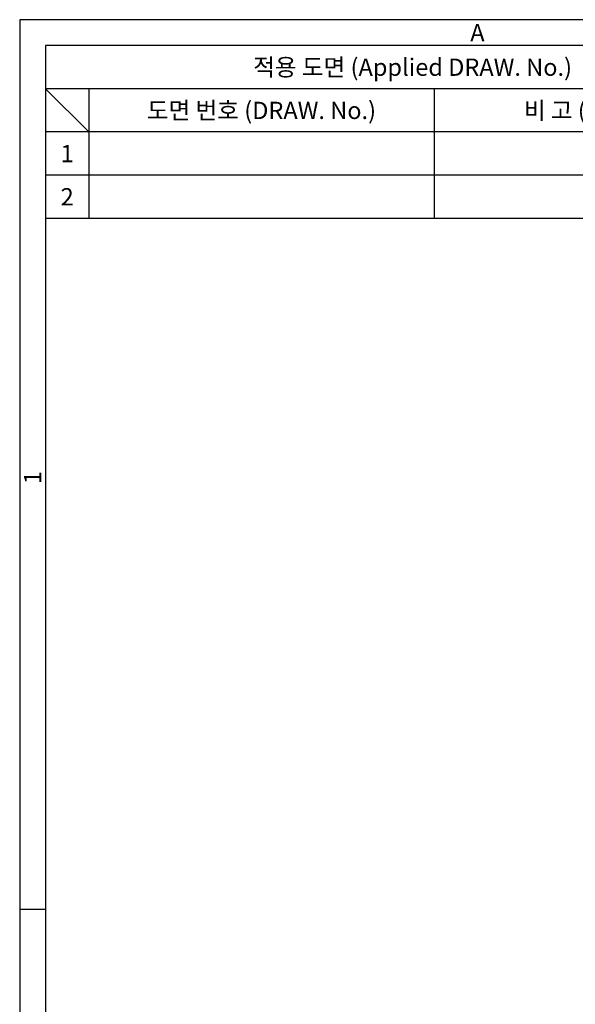
# Model space of a CAD drawing. Extents: x 1374 to 1628, y 130 to 318.
# Drawn here: x 1374 to 1438, y 204 to 318 of the extents above; entities that cross this region are included whole.
import ezdxf
from ezdxf.enums import TextEntityAlignment as Align

# ---------------------------------------------------------------- set-up
doc = ezdxf.new("R2010")
doc.units = 0
doc.header["$LTSCALE"] = 10
doc.header["$MEASUREMENT"] = 0
doc.layers.get('0').update_dxf_attribs({"linetype": 'CONTINUOUS'})
doc.styles.add('style1', font='gulim.ttc')

msp = doc.modelspace()

# ---------------------------------------------------------------- linework, layer by layer
at = {"color": 3}
for p, q in [((1373.652, 317.998), (1373.652, 130.498)), ((1628.152, 317.998), (1373.652, 317.998)), ((1376.652, 314.998), (1376.652, 133.498)), ((1625.152, 314.998), (1376.652, 314.998)), ((1461.652, 309.998), (1376.652, 309.998)), ((1381.652, 304.998), (1376.652, 309.998)), ((1381.652, 309.998), (1381.652, 294.998)), ((1461.652, 304.998), (1376.652, 304.998)), ((1461.652, 294.998), (1376.652, 294.998)), ((1376.652, 214.998), (1373.652, 214.998))]:
    msp.add_line(p, q, dxfattribs=at)
at = {"color": 5}
for p, q in [((1421.652, 309.998), (1421.652, 294.998)), ((1461.652, 299.998), (1376.652, 299.998))]:
    msp.add_line(p, q, dxfattribs=at)

# ---------------------------------------------------------------- texts
at = {"color": 3, "style": 'style1'}
for s, p in [('A', (1426.652, 316.498)), ('적용 도면 (Applied DRAW. No.)', (1419.152, 312.498)), ('도면 번호 (DRAW. No.)', (1401.652, 307.498)), ('비 고 (Remarks)', (1441.652, 307.498)), ('1', (1379.152, 302.498)), ('2', (1379.152, 297.498))]:
    msp.add_text(s, height=2, dxfattribs=at).set_placement(p, align=Align.MIDDLE_CENTER)
msp.add_text('1', height=2, rotation=90, dxfattribs=at).set_placement((1375.152, 264.998), align=Align.MIDDLE_CENTER)

doc.saveas('drawing.dxf')
